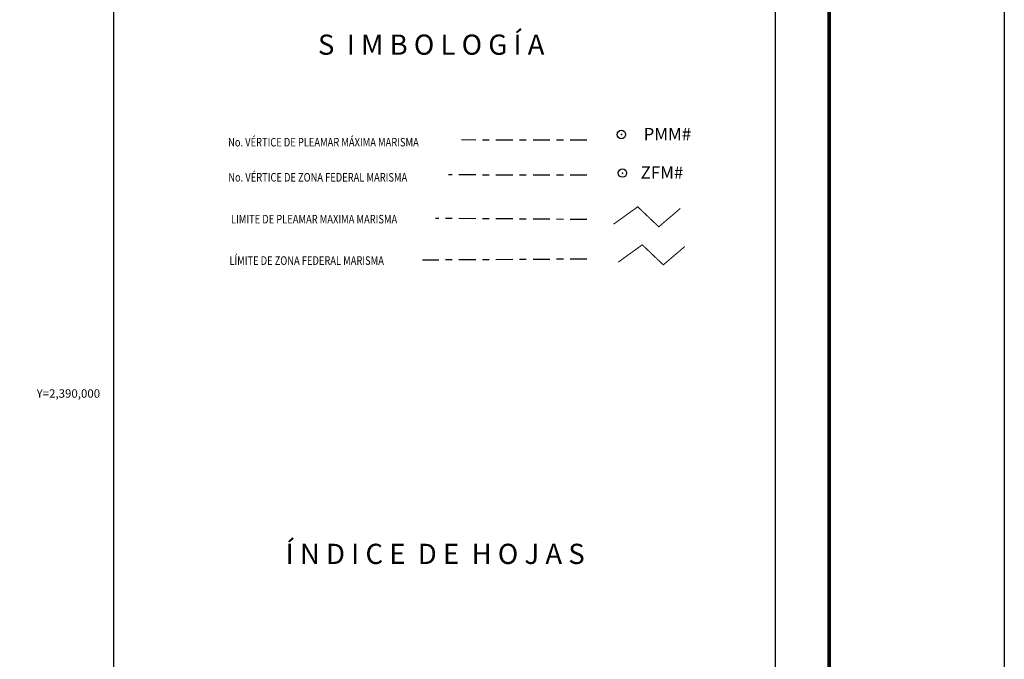
# Model space of a CAD drawing. Extents: x 388660 to 391060, y 2388935 to 2390735.
# Drawn here: x 390593 to 391060, y 2389874 to 2390178 of the extents above; entities that cross this region are included whole.
import ezdxf
from ezdxf.enums import TextEntityAlignment as Align

# ---------------------------------------------------------------- set-up
doc = ezdxf.new("R2010")
doc.units = 0
doc.header["$LTSCALE"] = 40
doc.header["$MEASUREMENT"] = 0
doc.header["$PDMODE"] = 32
doc.header["$PDSIZE"] = 4
doc.linetypes.add('CENTRO1', pattern=[0.44, 0.2, -0.08, 0.08, -0.08])
doc.layers.add('CVL_RET_TX', color=2, linetype='Continuous')
doc.layers.add('Lomo', color=7, linetype='Continuous')
doc.styles.add('HUECA1', font='HUECA1.shx')
doc.styles.add('MONOTXT4', font='MONOTXT4.shx')
doc.styles.add('ROMANS', font='romans.shx')

msp = doc.modelspace()

# ---------------------------------------------------------------- linework, layer by layer
at = {"layer": 'Lomo', "color": 7}
for p, q in [((390637.47, 2389030.56, -1.74), (390637.47, 2390628.19, -1.74)), ((390951.76, 2389030.56, -1.74), (390951.76, 2390628.19, -1.74))]:
    msp.add_line(p, q, dxfattribs=at)
at = {"layer": 'Lomo', "color": 255, "linetype": 'Continuous', "elevation": 0.58}
msp.add_lwpolyline([(388660.44, 2390734.94), (391060.44, 2390734.94), (391060.44, 2388934.94), (388660.44, 2388934.94)], close=True, dxfattribs=at)
at = {"layer": 'Lomo', "color": 7, "linetype": 'Continuous', "const_width": 1.6, "elevation": -1.74}
msp.add_lwpolyline([(390977.25, 2388998.04), (390977.25, 2390659.34)], dxfattribs=at)
at = {"layer": 'Lomo', "color": 7, "linetype": 'CENTRO1', "elevation": -1.74}
for points in [[(390862.22, 2390120.35), (390802.64, 2390120.49)], [(390862.22, 2390103.69), (390796.46, 2390103.88)], [(390862.22, 2390082.69), (390790.28, 2390083.22)], [(390862.22, 2390063.85), (390784.09, 2390063.39)]]:
    msp.add_lwpolyline(points, dxfattribs=at)
at = {"layer": 'Lomo', "color": 1, "const_width": 0.5, "elevation": -1.74}
msp.add_lwpolyline([(390874.91, 2390080.49), (390886.33, 2390088.74), (390896.33, 2390079.22), (390906.54, 2390087.93)], dxfattribs=at)
at = {"layer": 'Lomo', "color": 5, "const_width": 0.5, "elevation": -1.74}
msp.add_lwpolyline([(390877.06, 2390062.41), (390888.49, 2390070.66), (390898.49, 2390061.14), (390908.7, 2390069.85)], dxfattribs=at)
at = {"layer": 'Lomo', "color": 7}
for p in [(390878.56, 2390123.08, -1.74), (390879.04, 2390104.77, -1.74)]:
    msp.add_point(p, dxfattribs=at)

# ---------------------------------------------------------------- texts
at = {"layer": 'CVL_RET_TX', "color": 7, "style": 'HUECA1'}
msp.add_text('Y=2,390,000', height=4, dxfattribs=at).set_placement((390631, 2390000), align=Align.MIDDLE_RIGHT)
at = {"layer": 'Lomo', "color": 7, "linetype": 'Continuous', "style": 'ROMANS', "width": 0.8}
for s, p in [('No. VÉRTICE DE PLEAMAR MÁXIMA MARISMA', (390691.78, 2390117.4, -1.74)), ('No. VÉRTICE DE ZONA FEDERAL MARISMA', (390691.85, 2390100.73, -1.74)), ('LIMITE DE PLEAMAR MAXIMA MARISMA', (390693.15, 2390080.83, -1.74)), ('LÍMITE DE ZONA FEDERAL MARISMA', (390692.39, 2390061.15, -1.74))]:
    msp.add_text(s, height=4.064, dxfattribs=at).set_placement(p)
at = {"layer": 'Lomo', "color": 7, "style": 'MONOTXT4'}
for s, p in [('PMM#', (390889.11, 2390120.34, -1.74)), ('ZFM#', (390887.71, 2390102.05, -1.74))]:
    msp.add_text(s, height=5.888, dxfattribs=at).set_placement(p)
at = {"layer": 'Lomo', "color": 7, "char_height": 9.6, "width": 164.9286, "attachment_point": 1, "style": 'ROMANS'}
for s, insert in [('\\fArial|b0|i0|c0|p34;S  I M B O L O G Í A', (390734.45, 2390170.59, 0.58)), ('\\fArial|b0|i0|c0|p34;Í N D I C E  D E  H O J A S', (390719.12, 2389928.59, -2.51))]:
    msp.add_mtext(s, dxfattribs=dict(at, insert=insert))

doc.saveas('drawing.dxf')
